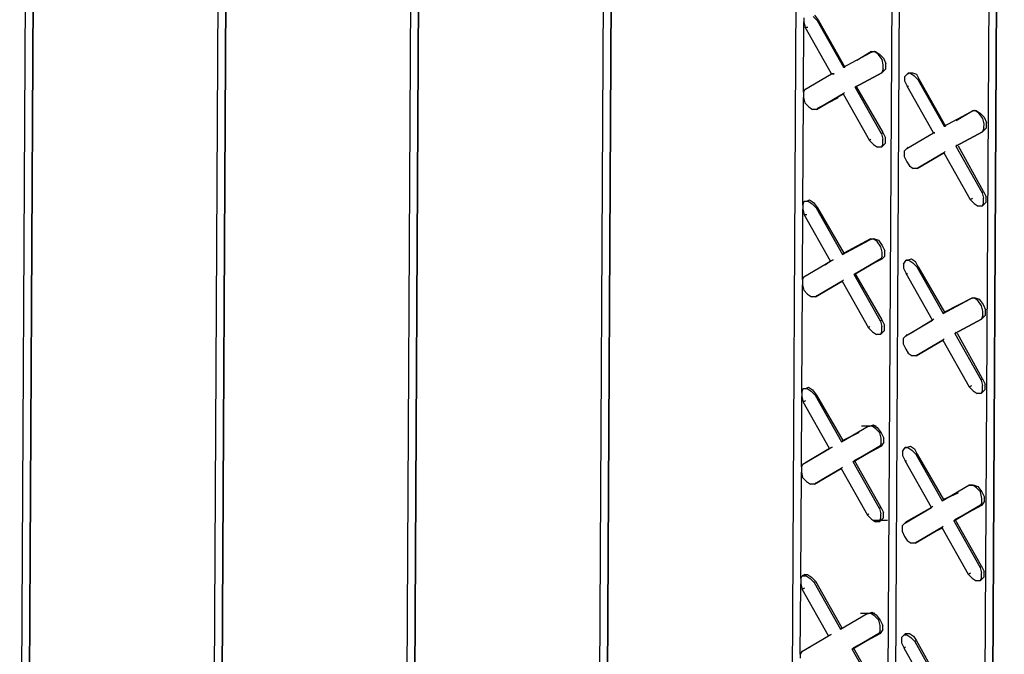
# Model space of a CAD drawing. Units: inches. Extents: x -53 to 76, y 26 to 193.
# Drawn here: x 14 to 20, y 93 to 96 of the extents above; entities that cross this region are included whole.
import ezdxf

# ---------------------------------------------------------------- set-up
doc = ezdxf.new("R2010")
doc.units = ezdxf.units.IN
doc.header["$MEASUREMENT"] = 0
doc.layers.add('Hatch', color=1, linetype='Continuous', lineweight=30)

msp = doc.modelspace()

# ---------------------------------------------------------------- linework, layer by layer
at = {"layer": 'Hatch'}
for p, q in [((14.3564, 107.5557), (14.2646, 90.9746)), ((14.3992, 107.534), (14.3074, 90.9457)), ((14.3074, 90.9457), (14.3992, 107.534)), ((15.392, 106.948), (15.3002, 90.3669)), ((15.4349, 106.9263), (15.3431, 90.338)), ((15.3431, 90.338), (15.4349, 106.9263)), ((16.4278, 106.3475), (16.3359, 89.7592)), ((16.4706, 106.3186), (16.3788, 89.7375)), ((16.3788, 89.7375), (16.4706, 106.3186)), ((17.4634, 105.7399), (17.3716, 89.1516)), ((17.5063, 105.711), (17.4145, 89.1298)), ((17.4145, 89.1298), (17.5063, 105.711)), ((18.4953, 104.4515), (18.4111, 89.2318)), ((19.0096, 104.1477), (18.9256, 88.9782)), ((18.9685, 88.9564), (19.0525, 104.1259)), ((18.9685, 88.9564), (19.0525, 104.1259)), ((19.531, 103.8438), (19.4471, 88.6815)), ((19.4896, 88.6024), (19.5739, 103.8221)), ((19.5739, 103.8221), (19.4896, 88.6024)), ((18.493, 96.261), (18.4929, 96.2395)), ((18.5646, 96.2463), (18.5432, 96.2679)), ((18.5504, 96.275), (18.5717, 96.2462)), ((18.4908, 95.8597), (18.4929, 96.2395)), ((18.4908, 95.8597), (18.4929, 96.2395)), ((18.4929, 96.2395), (18.4999, 96.2108)), ((18.6418, 95.9592), (18.4999, 96.2108)), ((18.4999, 96.2108), (18.5142, 96.2107)), ((18.5717, 96.2462), (18.5646, 96.2463)), ((18.5646, 96.2463), (18.7065, 95.9947)), ((18.5717, 96.2462), (18.7137, 95.9946)), ((18.7065, 95.9947), (18.8502, 96.0727)), ((18.7065, 95.9947), (18.8502, 96.0727)), ((18.8574, 96.0798), (18.7783, 96.0301)), ((18.8574, 96.0798), (18.7783, 96.0301)), ((18.8502, 96.0727), (18.8574, 96.0798)), ((18.8502, 96.0727), (18.8574, 96.0798)), ((18.8718, 96.0798), (18.8502, 96.0727)), ((18.8574, 96.0798), (18.8789, 96.0797)), ((18.8932, 96.0653), (18.8718, 96.0798)), ((18.8789, 96.0797), (18.9004, 96.0653)), ((18.9145, 96.0365), (18.8932, 96.0653)), ((18.9004, 96.0653), (18.9217, 96.0436)), ((18.7137, 95.9946), (18.7065, 95.9947)), ((18.7065, 95.9947), (18.7137, 95.9946)), ((18.9215, 96.0078), (18.9145, 96.0365)), ((18.9214, 95.9863), (18.9215, 96.0078)), ((18.9217, 96.0436), (18.9359, 96.0149)), ((18.9357, 95.9862), (18.9359, 96.0149)), ((18.498, 95.874), (18.6418, 95.9592)), ((18.498, 95.874), (18.6418, 95.9592)), ((18.6418, 95.9592), (18.6561, 95.9591)), ((18.6561, 95.9591), (18.6418, 95.9592)), ((18.7704, 95.8868), (18.9141, 95.9649)), ((18.9141, 95.9649), (18.7704, 95.8868)), ((18.9214, 95.9863), (18.9141, 95.9649)), ((18.9141, 95.9649), (18.9213, 95.972)), ((18.9141, 95.9649), (18.9213, 95.972)), ((18.9213, 95.972), (18.9142, 95.972)), ((18.9142, 95.972), (18.9213, 95.972)), ((18.9357, 95.9862), (18.9213, 95.972)), ((19.0358, 95.9427), (19.0357, 95.9212)), ((19.0358, 95.9427), (19.0502, 95.9569)), ((19.0502, 95.9569), (19.0574, 95.9641)), ((19.0574, 95.9641), (19.0502, 95.9569)), ((19.0502, 95.9569), (19.0646, 95.964)), ((19.0574, 95.9641), (19.0789, 95.964)), ((19.0646, 95.964), (19.086, 95.9496)), ((19.0789, 95.964), (19.1004, 95.9567)), ((19.1074, 95.928), (19.086, 95.9496)), ((19.1004, 95.9567), (19.1146, 95.9279)), ((18.7776, 95.894), (18.7704, 95.8868)), ((18.7704, 95.8868), (18.7776, 95.894)), ((18.9123, 95.6353), (18.7704, 95.8868)), ((18.7775, 95.8868), (18.9195, 95.6424)), ((19.0357, 95.9212), (19.0499, 95.8925)), ((19.1918, 95.6409), (19.0499, 95.8925)), ((19.0499, 95.8925), (19.057, 95.8924)), ((19.1146, 95.9279), (19.1074, 95.928)), ((19.1074, 95.928), (19.2493, 95.6764)), ((19.1146, 95.9279), (19.2565, 95.6763)), ((18.4908, 95.8597), (18.4906, 95.8311)), ((18.498, 95.874), (18.4908, 95.8597)), ((18.498, 95.874), (18.5124, 95.8811)), ((18.5124, 95.8811), (18.498, 95.874)), ((18.5619, 95.7662), (18.7057, 95.8514)), ((18.7057, 95.8514), (18.5619, 95.7662)), ((18.7129, 95.8585), (18.7057, 95.8514)), ((18.7057, 95.8514), (18.7129, 95.8585)), ((18.7057, 95.8514), (18.8476, 95.5998)), ((18.4874, 95.2507), (18.4906, 95.8311)), ((18.4874, 95.2507), (18.4906, 95.8311)), ((18.4906, 95.8311), (18.4976, 95.8024)), ((18.4976, 95.8024), (18.519, 95.7807)), ((18.519, 95.7807), (18.5404, 95.7663)), ((18.5691, 95.7733), (18.6769, 95.83)), ((18.6769, 95.83), (18.5691, 95.7733)), ((18.5619, 95.7662), (18.5404, 95.7663)), ((18.5691, 95.7733), (18.5619, 95.7662)), ((18.5691, 95.7733), (18.5619, 95.7662)), ((19.2493, 95.6764), (19.3931, 95.7544)), ((19.2493, 95.6764), (19.3931, 95.7544)), ((19.4074, 95.7615), (19.314, 95.7047)), ((19.4074, 95.7615), (19.314, 95.7047)), ((19.3931, 95.7544), (19.4074, 95.7615)), ((19.3931, 95.7544), (19.4074, 95.7615)), ((19.4146, 95.7615), (19.3931, 95.7544)), ((19.4074, 95.7615), (19.4218, 95.7614)), ((19.436, 95.747), (19.4146, 95.7615)), ((19.4218, 95.7614), (19.4432, 95.747)), ((19.4574, 95.7182), (19.436, 95.747)), ((19.4432, 95.747), (19.4646, 95.7253)), ((19.2565, 95.6763), (19.2493, 95.6764)), ((19.2493, 95.6764), (19.2565, 95.6763)), ((19.4644, 95.6895), (19.4574, 95.7182)), ((19.4643, 95.668), (19.4644, 95.6895)), ((19.4646, 95.7253), (19.4787, 95.6966)), ((19.4786, 95.6679), (19.4787, 95.6966)), ((18.9123, 95.6353), (18.9195, 95.6424)), ((18.9123, 95.6353), (18.9193, 95.6065)), ((18.9195, 95.6424), (18.9337, 95.6136)), ((19.048, 95.5557), (19.1918, 95.6409)), ((19.048, 95.5557), (19.1918, 95.6409)), ((19.1918, 95.6409), (19.199, 95.6408)), ((19.199, 95.6408), (19.1918, 95.6409)), ((19.3132, 95.5685), (19.457, 95.6466)), ((19.457, 95.6466), (19.3132, 95.5685)), ((19.4643, 95.668), (19.457, 95.6466)), ((19.457, 95.6466), (19.4642, 95.6537)), ((19.4642, 95.6537), (19.457, 95.6466)), ((19.457, 95.6466), (19.4642, 95.6537)), ((19.457, 95.6466), (19.4642, 95.6537)), ((19.4786, 95.6679), (19.4642, 95.6537)), ((18.8476, 95.5998), (18.8548, 95.6069)), ((18.8476, 95.5998), (18.869, 95.5782)), ((18.869, 95.5782), (18.8904, 95.5637)), ((18.9119, 95.5636), (18.9192, 95.5779)), ((18.9119, 95.5708), (18.9191, 95.5707)), ((18.9119, 95.5636), (18.9191, 95.5707)), ((18.9191, 95.5707), (18.9335, 95.585)), ((18.9192, 95.5779), (18.9193, 95.6065)), ((18.9335, 95.585), (18.9337, 95.6136)), ((19.3204, 95.5757), (19.3132, 95.5685)), ((19.3132, 95.5685), (19.3204, 95.5757)), ((19.3132, 95.5685), (19.4551, 95.3169)), ((19.4623, 95.3241), (19.3276, 95.5685)), ((18.9119, 95.5636), (18.8904, 95.5637)), ((19.0336, 95.5414), (19.0334, 95.5128)), ((19.048, 95.5557), (19.0336, 95.5414)), ((19.048, 95.5557), (19.0552, 95.5628)), ((19.0552, 95.5628), (19.048, 95.5557)), ((19.1047, 95.4479), (19.2485, 95.5331)), ((19.2485, 95.5331), (19.1047, 95.4479)), ((19.2557, 95.5402), (19.2485, 95.5331)), ((19.2485, 95.5331), (19.2557, 95.5402)), ((19.2485, 95.5331), (19.3905, 95.2815)), ((19.0334, 95.5128), (19.0476, 95.484)), ((19.0476, 95.484), (19.0618, 95.4624)), ((19.0618, 95.4624), (19.0832, 95.448)), ((19.1119, 95.455), (19.1335, 95.462)), ((19.1119, 95.455), (19.1335, 95.462)), ((19.1047, 95.4479), (19.0832, 95.448)), ((19.1119, 95.455), (19.1047, 95.4479)), ((19.1119, 95.455), (19.1047, 95.4479)), ((19.4551, 95.3169), (19.4623, 95.3241)), ((19.4551, 95.3169), (19.4621, 95.2882)), ((19.4623, 95.3241), (19.4765, 95.2953)), ((18.4874, 95.2507), (18.4873, 95.2292)), ((18.4874, 95.2507), (18.4947, 95.2721)), ((18.4947, 95.2721), (18.509, 95.272)), ((18.4947, 95.2721), (18.5162, 95.272)), ((18.509, 95.272), (18.5234, 95.2791)), ((18.5162, 95.272), (18.5376, 95.2575)), ((18.5234, 95.2791), (18.5448, 95.2647)), ((18.559, 95.2359), (18.5376, 95.2575)), ((18.5448, 95.2647), (18.5661, 95.2359)), ((19.3905, 95.2815), (19.4048, 95.2886)), ((19.3905, 95.2815), (19.4118, 95.2599)), ((19.4118, 95.2599), (19.4332, 95.2454)), ((19.4547, 95.2453), (19.462, 95.2596)), ((19.462, 95.2524), (19.4547, 95.2453)), ((19.4548, 95.2525), (19.462, 95.2524)), ((19.462, 95.2596), (19.4621, 95.2882)), ((19.462, 95.2524), (19.4764, 95.2667)), ((19.4764, 95.2667), (19.4765, 95.2953)), ((18.4852, 94.8494), (18.4873, 95.2292)), ((18.4852, 94.8494), (18.4873, 95.2292)), ((18.4873, 95.2292), (18.4943, 95.2005)), ((18.6362, 94.9489), (18.4943, 95.2005)), ((18.4943, 95.2005), (18.5086, 95.2004)), ((18.5661, 95.2359), (18.559, 95.2359)), ((18.559, 95.2359), (18.7009, 94.9843)), ((18.5661, 95.2359), (18.7081, 94.9915)), ((19.4547, 95.2453), (19.4332, 95.2454)), ((18.7009, 94.9843), (18.8446, 95.0624)), ((18.7009, 94.9843), (18.8446, 95.0624)), ((18.8518, 95.0695), (18.7081, 94.9915)), ((18.7081, 94.9915), (18.8518, 95.0695)), ((18.8446, 95.0624), (18.8518, 95.0695)), ((18.8446, 95.0624), (18.8518, 95.0695)), ((18.8662, 95.0694), (18.8446, 95.0624)), ((18.8518, 95.0695), (18.8733, 95.0694)), ((18.8876, 95.055), (18.8662, 95.0694)), ((18.8733, 95.0694), (18.8948, 95.0621)), ((18.9089, 95.0262), (18.8876, 95.055)), ((18.8948, 95.0621), (18.9161, 95.0333)), ((18.7081, 94.9915), (18.7009, 94.9843)), ((18.7009, 94.9843), (18.7081, 94.9915)), ((18.9159, 94.9975), (18.9089, 95.0262)), ((18.9158, 94.976), (18.9159, 94.9975)), ((18.9161, 95.0333), (18.9303, 95.0046)), ((18.9302, 94.9759), (18.9303, 95.0046)), ((18.4924, 94.8637), (18.6362, 94.9489)), ((18.4924, 94.8637), (18.6362, 94.9489)), ((18.6362, 94.9489), (18.6074, 94.9275)), ((18.6362, 94.9489), (18.6074, 94.9275)), ((18.6362, 94.9489), (18.6506, 94.9559)), ((18.6506, 94.9559), (18.6362, 94.9489)), ((18.7648, 94.8765), (18.9086, 94.9617)), ((18.9086, 94.9617), (18.7648, 94.8765)), ((18.9157, 94.9616), (18.887, 94.9475)), ((18.887, 94.9475), (18.9157, 94.9616)), ((18.9158, 94.976), (18.9086, 94.9617)), ((18.9086, 94.9617), (18.9157, 94.9616)), ((18.9086, 94.9617), (18.9157, 94.9616)), ((18.9157, 94.9616), (18.9302, 94.9759)), ((19.0302, 94.9323), (19.0301, 94.9109)), ((19.0302, 94.9323), (19.0447, 94.9538)), ((19.0518, 94.9537), (19.0447, 94.9538)), ((19.0447, 94.9538), (19.059, 94.9537)), ((19.0518, 94.9537), (19.0734, 94.9608)), ((19.059, 94.9537), (19.0804, 94.9392)), ((19.0734, 94.9608), (19.0948, 94.9463)), ((19.1018, 94.9176), (19.0804, 94.9392)), ((19.109, 94.9176), (19.0948, 94.9463)), ((18.772, 94.8836), (18.7648, 94.8765)), ((18.7648, 94.8765), (18.772, 94.8836)), ((19.0301, 94.9109), (19.0443, 94.8821)), ((19.1862, 94.6305), (19.0443, 94.8821)), ((19.0443, 94.8821), (19.0515, 94.8821)), ((19.109, 94.9176), (19.1018, 94.9176)), ((19.1018, 94.9176), (19.2437, 94.666)), ((19.109, 94.9176), (19.2509, 94.6732)), ((18.4852, 94.8494), (18.485, 94.8207)), ((18.4924, 94.8637), (18.4852, 94.8494)), ((18.4924, 94.8637), (18.5068, 94.8708)), ((18.5068, 94.8708), (18.4924, 94.8637)), ((18.5563, 94.7558), (18.7001, 94.841)), ((18.7001, 94.841), (18.5563, 94.7558)), ((18.7001, 94.841), (18.7073, 94.8481)), ((18.7001, 94.841), (18.7073, 94.8481)), ((18.7001, 94.841), (18.842, 94.5894)), ((18.9067, 94.6249), (18.7648, 94.8765)), ((18.772, 94.8765), (18.9139, 94.632)), ((18.4818, 94.2403), (18.485, 94.8207)), ((18.4818, 94.2403), (18.485, 94.8207)), ((18.485, 94.8207), (18.492, 94.792)), ((18.492, 94.792), (18.5134, 94.7704)), ((18.5134, 94.7704), (18.5348, 94.7559)), ((18.5563, 94.7558), (18.5348, 94.7559)), ((18.5635, 94.763), (18.5563, 94.7558)), ((18.5635, 94.763), (18.5563, 94.7558)), ((19.2437, 94.666), (19.3875, 94.7441)), ((19.2437, 94.666), (19.3875, 94.7441)), ((19.4018, 94.7511), (19.2509, 94.6732)), ((19.2509, 94.6732), (19.4018, 94.7511)), ((19.3875, 94.7441), (19.4018, 94.7511)), ((19.3875, 94.7441), (19.4018, 94.7511)), ((19.409, 94.7511), (19.3875, 94.7441)), ((19.4018, 94.7511), (19.4162, 94.7511)), ((19.4304, 94.7367), (19.409, 94.7511)), ((19.4162, 94.7511), (19.4376, 94.7438)), ((19.4518, 94.7079), (19.4304, 94.7367)), ((19.4376, 94.7438), (19.459, 94.715)), ((19.2509, 94.6732), (19.2437, 94.666)), ((19.2437, 94.666), (19.2509, 94.6732)), ((19.4588, 94.6792), (19.4518, 94.7079)), ((19.4587, 94.6577), (19.4588, 94.6792)), ((19.459, 94.715), (19.4731, 94.6863)), ((19.473, 94.6576), (19.4731, 94.6863)), ((18.9067, 94.6249), (18.9139, 94.632)), ((18.9067, 94.6249), (18.9137, 94.5962)), ((18.9139, 94.632), (18.9281, 94.6033)), ((19.0424, 94.5453), (19.1862, 94.6305)), ((19.0424, 94.5453), (19.1862, 94.6305)), ((19.1862, 94.6305), (19.0712, 94.5595)), ((19.1862, 94.6305), (19.0712, 94.5595)), ((19.1862, 94.6305), (19.1934, 94.6376)), ((19.1934, 94.6376), (19.1862, 94.6305)), ((19.3076, 94.5582), (19.4514, 94.6362)), ((19.4514, 94.6362), (19.3076, 94.5582)), ((19.4587, 94.6577), (19.4514, 94.6362)), ((19.4514, 94.6362), (19.4586, 94.6433)), ((19.4586, 94.6433), (19.4514, 94.6362)), ((19.4514, 94.6362), (19.4586, 94.6433)), ((19.4514, 94.6362), (19.4586, 94.6433)), ((19.473, 94.6576), (19.4586, 94.6433)), ((18.842, 94.5894), (18.8492, 94.5966)), ((18.842, 94.5894), (18.8634, 94.5678)), ((18.8634, 94.5678), (18.8848, 94.5534)), ((18.9063, 94.5532), (18.9136, 94.5675)), ((18.9063, 94.5532), (18.9135, 94.5604)), ((18.9064, 94.5604), (18.9135, 94.5604)), ((18.9135, 94.5604), (18.9279, 94.5746)), ((18.9136, 94.5675), (18.9137, 94.5962)), ((18.9279, 94.5746), (18.9281, 94.6033)), ((19.3148, 94.5653), (19.3076, 94.5582)), ((19.3076, 94.5582), (19.3148, 94.5653)), ((18.9063, 94.5532), (18.8848, 94.5534)), ((19.028, 94.5311), (19.0279, 94.5024)), ((19.0424, 94.5453), (19.028, 94.5311)), ((19.0424, 94.5453), (19.0496, 94.5525)), ((19.0496, 94.5525), (19.0424, 94.5453)), ((19.0991, 94.4375), (19.2429, 94.5227)), ((19.2429, 94.5227), (19.0991, 94.4375)), ((19.2429, 94.5227), (19.2501, 94.5298)), ((19.2429, 94.5227), (19.2501, 94.5298)), ((19.2429, 94.5227), (19.3849, 94.2711)), ((19.3076, 94.5582), (19.4495, 94.3066)), ((19.4568, 94.3137), (19.322, 94.5581)), ((19.0279, 94.5024), (19.042, 94.4737)), ((19.042, 94.4737), (19.0562, 94.4521)), ((19.0562, 94.4521), (19.0777, 94.4376)), ((19.0991, 94.4375), (19.0777, 94.4376)), ((19.1064, 94.4447), (19.0991, 94.4375)), ((19.1064, 94.4447), (19.0991, 94.4375)), ((19.4495, 94.3066), (19.4568, 94.3137)), ((19.4495, 94.3066), (19.4566, 94.2779)), ((19.4568, 94.3137), (19.4709, 94.285)), ((18.4818, 94.2403), (18.4891, 94.2618)), ((18.4891, 94.2618), (18.5034, 94.2617)), ((18.4891, 94.2618), (18.5106, 94.2616)), ((18.5034, 94.2617), (18.5178, 94.2688)), ((18.5106, 94.2616), (18.532, 94.2472)), ((18.5178, 94.2688), (18.5392, 94.2543)), ((18.5534, 94.2256), (18.532, 94.2472)), ((18.5392, 94.2543), (18.5605, 94.2255)), ((19.3849, 94.2711), (19.3992, 94.2782)), ((19.3849, 94.2711), (19.4062, 94.2495)), ((19.4062, 94.2495), (19.4277, 94.2351)), ((19.4492, 94.2349), (19.4564, 94.2492)), ((19.4492, 94.2421), (19.4564, 94.2421)), ((19.4492, 94.2349), (19.4564, 94.2421)), ((19.4564, 94.2492), (19.4566, 94.2779)), ((19.4564, 94.2421), (19.4708, 94.2563)), ((19.4708, 94.2563), (19.4709, 94.285)), ((18.4796, 93.839), (18.4817, 94.2188)), ((18.4796, 93.839), (18.4817, 94.2188)), ((18.4818, 94.2403), (18.4817, 94.2188)), ((18.4817, 94.2188), (18.4887, 94.1901)), ((18.4887, 94.1901), (18.5031, 94.1972)), ((18.6306, 93.9385), (18.4887, 94.1901)), ((18.5605, 94.2255), (18.5534, 94.2256)), ((18.5534, 94.2256), (18.6953, 93.974)), ((18.5605, 94.2255), (18.7025, 93.9811)), ((19.4492, 94.2349), (19.4277, 94.2351)), ((18.6953, 93.974), (18.8391, 94.0592)), ((18.6953, 93.974), (18.8391, 94.0592)), ((18.8821, 94.0589), (18.8033, 94.0594)), ((18.8821, 94.0589), (18.8033, 94.0594)), ((18.8391, 94.0592), (18.8463, 94.0591)), ((18.8391, 94.0592), (18.8463, 94.0591)), ((18.8606, 94.0591), (18.8391, 94.0592)), ((18.8463, 94.0591), (18.8678, 94.0662)), ((18.882, 94.0446), (18.8606, 94.0591)), ((18.8678, 94.0662), (18.8892, 94.0517)), ((18.9034, 94.023), (18.882, 94.0446)), ((18.8892, 94.0517), (18.9105, 94.023)), ((18.7025, 93.9811), (18.6953, 93.974)), ((18.6953, 93.974), (18.7025, 93.9811)), ((18.7887, 94.0236), (18.7025, 93.9811)), ((18.7025, 93.9811), (18.7887, 94.0236)), ((18.9104, 93.9943), (18.9034, 94.023)), ((18.9102, 93.9656), (18.9104, 93.9943)), ((18.9105, 94.023), (18.9247, 93.9942)), ((18.9246, 93.9727), (18.9247, 93.9942)), ((18.4868, 93.8533), (18.6306, 93.9385)), ((18.4868, 93.8533), (18.6306, 93.9385)), ((18.6306, 93.9385), (18.5012, 93.8604)), ((18.6306, 93.9385), (18.5012, 93.8604)), ((18.6306, 93.9385), (18.645, 93.9456)), ((18.645, 93.9456), (18.6306, 93.9385)), ((18.7592, 93.8661), (18.903, 93.9513)), ((18.903, 93.9513), (18.7592, 93.8661)), ((18.9101, 93.9513), (18.7664, 93.8733)), ((18.7664, 93.8733), (18.9101, 93.9513)), ((18.9102, 93.9656), (18.903, 93.9513)), ((18.903, 93.9513), (18.9101, 93.9513)), ((18.903, 93.9513), (18.9101, 93.9513)), ((18.9246, 93.9727), (18.9101, 93.9513)), ((19.0246, 93.922), (19.0391, 93.9434)), ((19.0463, 93.9434), (19.0391, 93.9434)), ((19.0391, 93.9434), (19.0534, 93.9433)), ((19.0463, 93.9434), (19.0678, 93.9504)), ((19.0534, 93.9433), (19.0748, 93.9289)), ((19.0678, 93.9504), (19.0892, 93.936)), ((19.0962, 93.9073), (19.0748, 93.9289)), ((19.0892, 93.936), (19.1034, 93.9072)), ((18.7664, 93.8733), (18.7592, 93.8661)), ((18.7664, 93.8733), (18.7592, 93.8661)), ((18.9083, 93.6217), (18.7664, 93.8733)), ((19.0246, 93.922), (19.0245, 93.9005)), ((19.0245, 93.9005), (19.0387, 93.8718)), ((19.1806, 93.6202), (19.0387, 93.8718)), ((19.0387, 93.8718), (19.0459, 93.8717)), ((19.1034, 93.9072), (19.0962, 93.9073)), ((19.0962, 93.9073), (19.2381, 93.6557)), ((19.1034, 93.9072), (19.2453, 93.6628)), ((18.4796, 93.839), (18.4794, 93.8104)), ((18.4868, 93.8533), (18.4796, 93.839)), ((18.5012, 93.8604), (18.4868, 93.8533)), ((18.5012, 93.8604), (18.4868, 93.8533)), ((18.5507, 93.7455), (18.6945, 93.8307)), ((18.6945, 93.8307), (18.5507, 93.7455)), ((18.6945, 93.8307), (18.5867, 93.7668)), ((18.5867, 93.7668), (18.6945, 93.8307)), ((18.7017, 93.8378), (18.6945, 93.8307)), ((18.6945, 93.8307), (18.7017, 93.8378)), ((18.6945, 93.8307), (18.8364, 93.5791)), ((18.9011, 93.6146), (18.7592, 93.8661)), ((18.4762, 93.2371), (18.4794, 93.8104)), ((18.4762, 93.2371), (18.4794, 93.8104)), ((18.4794, 93.8104), (18.4864, 93.7817)), ((18.4864, 93.7817), (18.5078, 93.7601)), ((18.5078, 93.7601), (18.5292, 93.7456)), ((18.5507, 93.7455), (18.5292, 93.7456)), ((18.5579, 93.7526), (18.5507, 93.7455)), ((18.5579, 93.7526), (18.5507, 93.7455)), ((19.2381, 93.6557), (19.3819, 93.7409)), ((19.2381, 93.6557), (19.3819, 93.7409)), ((19.3819, 93.7409), (19.3963, 93.7408)), ((19.3819, 93.7409), (19.3963, 93.7408)), ((19.4034, 93.7408), (19.3819, 93.7409)), ((19.3963, 93.7408), (19.3891, 93.7408)), ((19.3963, 93.7408), (19.3891, 93.7408)), ((19.3963, 93.7408), (19.4106, 93.7407)), ((19.4248, 93.7263), (19.4034, 93.7408)), ((19.4106, 93.7407), (19.432, 93.7334)), ((19.4462, 93.7047), (19.4248, 93.7263)), ((19.432, 93.7334), (19.4534, 93.7047)), ((19.2453, 93.6628), (19.2381, 93.6557)), ((19.2381, 93.6557), (19.2453, 93.6628)), ((19.3244, 93.6982), (19.2453, 93.6628)), ((19.2453, 93.6628), (19.3244, 93.6982)), ((19.4532, 93.6688), (19.4462, 93.7047)), ((19.4531, 93.6473), (19.4532, 93.6688)), ((19.4534, 93.7047), (19.4676, 93.6759)), ((19.4674, 93.6544), (19.4676, 93.6759)), ((18.9011, 93.6146), (18.9083, 93.6217)), ((18.9011, 93.6146), (18.9081, 93.5859)), ((18.9083, 93.6217), (18.9225, 93.5929)), ((19.0368, 93.535), (19.1806, 93.6202)), ((19.0368, 93.535), (19.1806, 93.6202)), ((19.1806, 93.6202), (19.044, 93.5421)), ((19.1806, 93.6202), (19.044, 93.5421)), ((19.1806, 93.6202), (19.1878, 93.6273)), ((19.1878, 93.6273), (19.1806, 93.6202)), ((19.302, 93.5478), (19.4458, 93.633)), ((19.4458, 93.633), (19.302, 93.5478)), ((19.453, 93.633), (19.3092, 93.555)), ((19.3092, 93.555), (19.453, 93.633)), ((19.4531, 93.6473), (19.4458, 93.633)), ((19.4458, 93.633), (19.453, 93.633)), ((19.4458, 93.633), (19.453, 93.633)), ((19.4674, 93.6544), (19.453, 93.633)), ((18.8364, 93.5791), (18.8436, 93.5862)), ((18.8364, 93.5791), (18.8578, 93.5575)), ((18.8578, 93.5575), (18.8792, 93.543)), ((18.9007, 93.5429), (18.908, 93.5644)), ((18.9079, 93.55), (18.9223, 93.5643)), ((18.908, 93.5644), (18.9081, 93.5859)), ((18.9223, 93.5643), (18.9225, 93.5929)), ((19.3092, 93.555), (19.302, 93.5478)), ((19.3092, 93.555), (19.302, 93.5478)), ((19.4512, 93.3034), (19.3092, 93.555)), ((18.9438, 93.5498), (18.8649, 93.5503)), ((18.9007, 93.5429), (18.8792, 93.543)), ((18.9079, 93.55), (18.9007, 93.5429)), ((19.0224, 93.5207), (19.0223, 93.4921)), ((19.0368, 93.535), (19.0224, 93.5207)), ((19.044, 93.5421), (19.0368, 93.535)), ((19.044, 93.5421), (19.0368, 93.535)), ((19.044, 93.5349), (19.044, 93.5421)), ((19.0936, 93.4272), (19.2373, 93.5124)), ((19.2373, 93.5124), (19.0936, 93.4272)), ((19.2158, 93.4982), (19.2445, 93.5123)), ((19.2158, 93.4982), (19.2445, 93.5123)), ((19.2445, 93.5195), (19.2373, 93.5124)), ((19.2373, 93.5124), (19.2445, 93.5195)), ((19.2373, 93.5124), (19.3793, 93.2608)), ((19.302, 93.5478), (19.444, 93.2963)), ((19.0223, 93.4921), (19.0364, 93.4633)), ((19.0364, 93.4633), (19.0506, 93.4418)), ((19.0506, 93.4418), (19.0721, 93.4273)), ((19.0936, 93.4272), (19.0721, 93.4273)), ((19.1008, 93.4343), (19.0936, 93.4272)), ((19.1008, 93.4343), (19.0936, 93.4272)), ((19.444, 93.2963), (19.4512, 93.3034)), ((19.444, 93.2963), (19.451, 93.2676)), ((19.4512, 93.3034), (19.4653, 93.2746)), ((18.4762, 93.2371), (18.4761, 93.2085)), ((18.4762, 93.2371), (18.4835, 93.2514)), ((18.4979, 93.2585), (18.4835, 93.2514)), ((18.4835, 93.2514), (18.505, 93.2513)), ((18.4907, 93.2514), (18.4979, 93.2585)), ((18.4979, 93.2585), (18.5122, 93.2584)), ((18.505, 93.2513), (18.5264, 93.2368)), ((18.5122, 93.2584), (18.5336, 93.244)), ((18.5478, 93.2152), (18.5264, 93.2368)), ((18.5336, 93.244), (18.555, 93.2224)), ((19.3793, 93.2608), (19.3936, 93.2679)), ((19.3793, 93.2608), (19.4006, 93.2392)), ((19.4006, 93.2392), (19.4221, 93.2247)), ((19.4436, 93.2246), (19.4508, 93.2389)), ((19.4508, 93.2389), (19.451, 93.2676)), ((19.4508, 93.2317), (19.4652, 93.246)), ((19.4652, 93.246), (19.4653, 93.2746)), ((18.474, 92.8287), (18.4761, 93.2085)), ((18.474, 92.8287), (18.4761, 93.2085)), ((18.4761, 93.2085), (18.4831, 93.1798)), ((18.4831, 93.1798), (18.4975, 93.1868)), ((18.625, 92.9282), (18.4831, 93.1798)), ((18.555, 93.2224), (18.5478, 93.2152)), ((18.5478, 93.2152), (18.6897, 92.9636)), ((18.555, 93.2224), (18.6969, 92.9708)), ((19.4436, 93.2246), (19.4221, 93.2247)), ((19.4436, 93.2318), (19.4508, 93.2317)), ((19.4436, 93.2246), (19.4508, 93.2317)), ((18.6897, 92.9636), (18.8335, 93.0488)), ((18.6897, 92.9636), (18.8335, 93.0488)), ((18.8765, 93.0486), (18.7977, 93.049)), ((18.8335, 93.0488), (18.8407, 93.0488)), ((18.8335, 93.0488), (18.8407, 93.0488)), ((18.855, 93.0487), (18.8335, 93.0488)), ((18.8407, 93.0488), (18.8622, 93.0558)), ((18.8764, 93.0343), (18.855, 93.0487)), ((18.8622, 93.0558), (18.8836, 93.0414)), ((18.8978, 93.0126), (18.8764, 93.0343)), ((18.8836, 93.0414), (18.9049, 93.0126)), ((18.6969, 92.9708), (18.6897, 92.9636)), ((18.6897, 92.9636), (18.6969, 92.9708)), ((18.9048, 92.9839), (18.8978, 93.0126)), ((18.9046, 92.9553), (18.9048, 92.9839)), ((18.9049, 93.0126), (18.9191, 92.9839)), ((18.919, 92.9624), (18.9191, 92.9839)), ((18.4812, 92.843), (18.625, 92.9282)), ((18.4812, 92.843), (18.625, 92.9282)), ((18.625, 92.9282), (18.6394, 92.9353)), ((18.6394, 92.9353), (18.625, 92.9282)), ((18.7536, 92.8558), (18.8974, 92.941)), ((18.8974, 92.941), (18.7536, 92.8558)), ((18.9046, 92.941), (18.7608, 92.8629)), ((18.7608, 92.8629), (18.9046, 92.941)), ((18.9046, 92.9553), (18.8974, 92.941)), ((18.8974, 92.941), (18.9046, 92.941)), ((18.8974, 92.941), (18.9046, 92.941)), ((18.919, 92.9624), (18.9046, 92.941)), ((19.0191, 92.9188), (19.0189, 92.8902)), ((19.0191, 92.9188), (19.0335, 92.9331)), ((19.0335, 92.9331), (19.0407, 92.9402)), ((19.0407, 92.9402), (19.0335, 92.9331)), ((19.0335, 92.9331), (19.0478, 92.933)), ((19.0407, 92.9402), (19.0622, 92.9401)), ((19.0478, 92.933), (19.0692, 92.9185)), ((19.0622, 92.9401), (19.0836, 92.9256)), ((19.0906, 92.8969), (19.0692, 92.9185)), ((19.0836, 92.9256), (19.0978, 92.9041)), ((18.5243, 92.8642), (18.4956, 92.8501)), ((18.5243, 92.8642), (18.4956, 92.8501)), ((18.7608, 92.8629), (18.7536, 92.8558)), ((18.7608, 92.8629), (18.7536, 92.8558)), ((18.9027, 92.6113), (18.7608, 92.8629)), ((19.0189, 92.8902), (19.0331, 92.8614)), ((19.0331, 92.8614), (19.0403, 92.8685)), ((19.175, 92.6098), (19.0331, 92.8614)), ((19.0978, 92.9041), (19.0906, 92.8969)), ((19.0906, 92.8969), (19.2325, 92.6453)), ((19.0978, 92.9041), (19.2397, 92.6525)), ((18.474, 92.8287), (18.4739, 92.8072)), ((18.4812, 92.843), (18.474, 92.8287)), ((18.4812, 92.843), (18.4956, 92.8501)), ((18.4956, 92.8501), (18.4812, 92.843)), ((18.8955, 92.6042), (18.7536, 92.8558))]:
    msp.add_line(p, q, dxfattribs=at)

doc.saveas('drawing.dxf')
